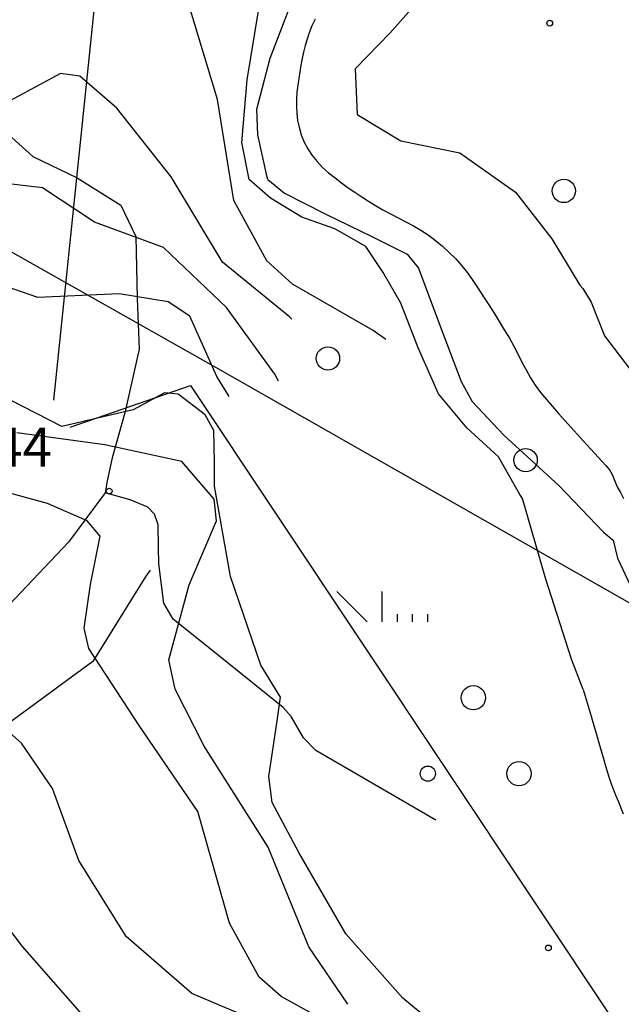
# Model space of a CAD drawing. Extents: x 2407864 to 2421635, y 5064326 to 5072766.
# Drawn here: x 2415409 to 2415796, y 5069822 to 5070455 of the extents above; entities that cross this region are included whole.
import ezdxf

# ---------------------------------------------------------------- set-up
doc = ezdxf.new("R2010")
doc.units = 0
for name, color, linetype in [('12', 7, 'CONTINUOUS'), ('13', 7, 'CONTINUOUS'), ('2', 7, 'CONTINUOUS'), ('22', 7, 'CONTINUOUS'), ('27', 7, 'CONTINUOUS'), ('4', 7, 'CONTINUOUS'), ('7', 7, 'CONTINUOUS')]:
    doc.layers.add(name, color=color, linetype=linetype)
doc.styles.get("Standard").update_dxf_attribs({"font": 'txt', "height": 0.2})

msp = doc.modelspace()

# ---------------------------------------------------------------- linework, layer by layer
at = {"layer": '12', "color": 5, "linetype": 'CONTINUOUS'}
for p, q in [((2415493.15, 5070100.81, 143.97), (2415490.38, 5070097, 144.04)), ((2415490.38, 5070097, 144.04), (2415456.21, 5070042.12, 144.32)), ((2415456.21, 5070042.12, 144.32), (2415367.87, 5069977.16, 133.12))]:
    msp.add_line(p, q, dxfattribs=at)
at = {"layer": '13', "color": 5, "linetype": 'CONTINUOUS'}
for p, q in [((2415632.61, 5070067.64, 141.16), (2415613.08, 5070087.17, 141.16)), ((2415642.38, 5070067.64, 141.16), (2415642.38, 5070087.17, 141.16)), ((2415652.14, 5070067.64, 141.16), (2415652.14, 5070072.52, 141.16)), ((2415661.91, 5070067.64, 141.16), (2415661.91, 5070072.52, 141.16)), ((2415671.67, 5070067.64, 141.16), (2415671.67, 5070072.52, 141.16))]:
    msp.add_line(p, q, dxfattribs=at)
for centre, radius in [((2415750.06, 5070452.89, 191.79), 1.87), ((2415759.12, 5070344.93, 178.16), 7.5), ((2415607.46, 5070237.14, 178.14), 7.5), ((2415734.55, 5070171.7, 178.14), 7.5), ((2415466.78, 5070151.81, 144.17), 1.87), ((2415700.97, 5070018.81, 141.16), 7.81), ((2415671.67, 5069969.98, 141.16), 4.88), ((2415730.27, 5069969.98, 141.16), 7.81), ((2415749.19, 5069857.83, 167.73), 1.87)]:
    msp.add_circle(centre, radius, dxfattribs=at)
at = {"layer": '2', "color": 5, "linetype": 'CONTINUOUS'}
for p, q in [((2415570.36, 5070430.46, 180), (2415586.25, 5070471.97, 180)), ((2415670.63, 5070472.97, 185), (2415647.4, 5070446.63, 185)), ((2415536.53, 5070403.79, 170), (2415517.69, 5070465.6, 170)), ((2415555.54, 5070416.37, 175), (2415562.88, 5070460.84, 175)), ((2415599.14, 5070455.46, 180), (2415597.18, 5070451.18, 180)), ((2415597.18, 5070451.18, 180), (2415595.42, 5070446.76, 180)), ((2415594.04, 5070442.63, 180), (2415592.85, 5070438.47, 180)), ((2415595.42, 5070446.76, 180), (2415594.04, 5070442.63, 180)), ((2415647.4, 5070446.63, 185), (2415624.88, 5070423.39, 185)), ((2415592.85, 5070438.47, 180), (2415591.82, 5070434.27, 180)), ((2415561.64, 5070397.47, 180), (2415570.36, 5070430.46, 180)), ((2415590.91, 5070430.06, 180), (2415590.11, 5070425.83, 180)), ((2415591.82, 5070434.27, 180), (2415590.91, 5070430.06, 180)), ((2415590.11, 5070425.83, 180), (2415589.36, 5070421.6, 180)), ((2415624.88, 5070423.39, 185), (2415626.23, 5070394.02, 185)), ((2415435.43, 5070420.48, 165), (2415394.46, 5070398.33, 165)), ((2415447.83, 5070418.81, 165), (2415435.43, 5070420.48, 165)), ((2415471.74, 5070398.2, 165), (2415447.83, 5070418.81, 165)), ((2415552.07, 5070376.14, 175), (2415555.54, 5070416.37, 175)), ((2415588.66, 5070417.36, 180), (2415588, 5070412.91, 180)), ((2415589.36, 5070421.6, 180), (2415588.66, 5070417.36, 180)), ((2415588, 5070412.91, 180), (2415587.5, 5070408.42, 180)), ((2415546.92, 5070338.67, 170), (2415536.53, 5070403.79, 170)), ((2415587.2, 5070403.9, 180), (2415587.14, 5070399.37, 180)), ((2415587.5, 5070408.42, 180), (2415587.2, 5070403.9, 180)), ((2415506.7, 5070354.1, 165), (2415471.74, 5070398.2, 165)), ((2415562.33, 5070380.99, 180), (2415561.64, 5070397.47, 180)), ((2415587.14, 5070399.37, 180), (2415587.37, 5070394.84, 180)), ((2415587.37, 5070394.84, 180), (2415587.93, 5070390.34, 180)), ((2415626.23, 5070394.02, 185), (2415654.32, 5070377.06, 185)), ((2415587.93, 5070390.34, 180), (2415588.85, 5070385.88, 180)), ((2415588.85, 5070385.88, 180), (2415590.32, 5070381.05, 180)), ((2415568.47, 5070353.86, 180), (2415562.33, 5070380.99, 180)), ((2415590.32, 5070381.05, 180), (2415592.25, 5070376.41, 180)), ((2415556.69, 5070352.37, 175), (2415552.07, 5070376.14, 175)), ((2415592.25, 5070376.41, 180), (2415594.6, 5070371.96, 180)), ((2415594.6, 5070371.96, 180), (2415597.36, 5070367.74, 180)), ((2415654.32, 5070377.06, 185), (2415692.29, 5070369.34, 185)), ((2415597.36, 5070367.74, 180), (2415600.49, 5070363.76, 180)), ((2415692.29, 5070369.34, 185), (2415728.11, 5070344.03, 185)), ((2415600.49, 5070363.76, 180), (2415603.98, 5070360.05, 180)), ((2415603.98, 5070360.05, 180), (2415607.8, 5070356.62, 180)), ((2415539.57, 5070299.08, 165), (2415506.7, 5070354.1, 165)), ((2415568.82, 5070352.26, 180), (2415568.47, 5070353.86, 180)), ((2415607.8, 5070356.62, 180), (2415612.01, 5070353.26, 180)), ((2415612.01, 5070353.26, 180), (2415616.25, 5070350.06, 180)), ((2415423.89, 5070346.82, 160), (2415384.13, 5070351.64, 160)), ((2415457.32, 5070324.85, 160), (2415423.89, 5070346.82, 160)), ((2415570.51, 5070340.2, 175), (2415556.69, 5070352.37, 175)), ((2415568.82, 5070352.27, 180), (2415579.48, 5070343.59, 180)), ((2415616.25, 5070350.06, 180), (2415620.53, 5070347.01, 180)), ((2415620.53, 5070347.01, 180), (2415624.84, 5070344.08, 180)), ((2415579.48, 5070343.59, 180), (2415605.66, 5070330.14, 180)), ((2415624.84, 5070344.08, 180), (2415629.19, 5070341.23, 180)), ((2415629.19, 5070341.23, 180), (2415633.6, 5070338.43, 180)), ((2415728.11, 5070344.03, 185), (2415751.33, 5070314.2, 185)), ((2415568.15, 5070299.96, 170), (2415546.92, 5070338.67, 170)), ((2415590.58, 5070328.12, 175), (2415570.51, 5070340.2, 175)), ((2415633.6, 5070338.43, 180), (2415638.05, 5070335.66, 180)), ((2415638.05, 5070335.66, 180), (2415642.84, 5070332.85, 180)), ((2415611.87, 5070320.46, 175), (2415590.58, 5070328.12, 175)), ((2415605.66, 5070330.14, 180), (2415636.19, 5070315.42, 180)), ((2415642.84, 5070332.85, 180), (2415647.7, 5070330.2, 180)), ((2415647.7, 5070330.2, 180), (2415652.62, 5070327.63, 180)), ((2415652.62, 5070327.63, 180), (2415657.53, 5070325.07, 180)), ((2415501.78, 5070308.57, 160), (2415457.32, 5070324.85, 160)), ((2415657.53, 5070325.07, 180), (2415662.41, 5070322.43, 180)), ((2415662.41, 5070322.43, 180), (2415667.21, 5070319.63, 180)), ((2415631.9, 5070309.07, 175), (2415611.87, 5070320.46, 175)), ((2415636.19, 5070315.42, 180), (2415658.49, 5070304.27, 180)), ((2415667.21, 5070319.63, 180), (2415671.9, 5070316.59, 180)), ((2415671.9, 5070316.59, 180), (2415676.65, 5070313.1, 180)), ((2415642.93, 5070292.4, 175), (2415631.9, 5070309.07, 175)), ((2415676.65, 5070313.1, 180), (2415681.19, 5070309.36, 180)), ((2415681.19, 5070309.36, 180), (2415685.5, 5070305.39, 180)), ((2415751.33, 5070314.2, 185), (2415769.38, 5070284.39, 185)), ((2415542.18, 5070269.89, 160), (2415501.78, 5070308.57, 160)), ((2415658.49, 5070304.27, 180), (2415665.69, 5070295.27, 180)), ((2415685.5, 5070305.39, 180), (2415689.6, 5070301.19, 180)), ((2415582.65, 5070263.87, 165), (2415539.57, 5070299.08, 165)), ((2415584.65, 5070284.83, 170), (2415568.15, 5070299.96, 170)), ((2415689.6, 5070301.19, 180), (2415693.47, 5070296.78, 180)), ((2415693.47, 5070296.78, 180), (2415697.11, 5070292.18, 180)), ((2415421, 5070276.38, 155), (2415367.28, 5070294.83, 155)), ((2415654.38, 5070272.62, 175), (2415642.93, 5070292.4, 175)), ((2415665.69, 5070295.27, 180), (2415678.38, 5070261.31, 180)), ((2415697.11, 5070292.18, 180), (2415700.52, 5070287.4, 180)), ((2415636.62, 5070255.18, 170), (2415584.65, 5070284.83, 170)), ((2415700.52, 5070287.4, 180), (2415704.04, 5070282.14, 180)), ((2415769.38, 5070284.39, 185), (2415771.33, 5070282.15, 185)), ((2415473.15, 5070278.77, 155), (2415421, 5070276.38, 155)), ((2415504.69, 5070273.55, 155), (2415473.15, 5070278.77, 155)), ((2415704.04, 5070282.14, 180), (2415707.5, 5070276.86, 180)), ((2415771.33, 5070282.15, 185), (2415776.81, 5070273.31, 185)), ((2415518.72, 5070264.36, 155), (2415504.69, 5070273.55, 155)), ((2415665.54, 5070243.91, 175), (2415654.38, 5070272.62, 175)), ((2415707.5, 5070276.86, 180), (2415710.9, 5070271.55, 180)), ((2415710.9, 5070271.55, 180), (2415714.25, 5070266.23, 180)), ((2415776.81, 5070273.31, 185), (2415785.24, 5070251.74, 185)), ((2415536, 5070225.44, 155), (2415518.72, 5070264.36, 155)), ((2415573.2, 5070227.04, 160), (2415542.18, 5070269.89, 160)), ((2415714.25, 5070266.23, 180), (2415717.56, 5070260.88, 180)), ((2415584.24, 5070262.5, 165), (2415582.65, 5070263.87, 165)), ((2415678.38, 5070261.31, 180), (2415693.09, 5070222.26, 180)), ((2415717.56, 5070260.88, 180), (2415720.84, 5070255.51, 180)), ((2415644.64, 5070249.42, 170), (2415636.62, 5070255.18, 170)), ((2415720.84, 5070255.51, 180), (2415724.1, 5070250.12, 180)), ((2415785.24, 5070251.74, 185), (2415804.55, 5070226.38, 185)), ((2415724.1, 5070250.12, 180), (2415726.94, 5070245.12, 180)), ((2415678.52, 5070214.45, 175), (2415665.54, 5070243.91, 175)), ((2415726.94, 5070245.12, 180), (2415729.59, 5070240, 180)), ((2415729.59, 5070240, 180), (2415732.18, 5070234.85, 180)), ((2415732.18, 5070234.85, 180), (2415734.82, 5070229.72, 180)), ((2415575.56, 5070222.55, 160), (2415573.2, 5070227.04, 160)), ((2415734.82, 5070229.72, 180), (2415737.6, 5070224.7, 180)), ((2415544.02, 5070212.74, 155), (2415536, 5070225.44, 155)), ((2415693.09, 5070222.26, 180), (2415700.21, 5070209.49, 180)), ((2415737.6, 5070224.7, 180), (2415740.66, 5070219.85, 180)), ((2415436.33, 5070193.45, 150), (2415391.05, 5070216.51, 150)), ((2415502.45, 5070214.95, 150), (2415482.28, 5070204.13, 150)), ((2415511.2, 5070214.18, 150), (2415502.45, 5070214.95, 150)), ((2415528.43, 5070200.84, 150), (2415511.2, 5070214.18, 150)), ((2415696.76, 5070192.47, 175), (2415678.52, 5070214.45, 175)), ((2415740.66, 5070219.85, 180), (2415744.08, 5070215.25, 180)), ((2415744.08, 5070215.25, 180), (2415747.91, 5070210.66, 180)), ((2415700.21, 5070209.49, 180), (2415720.6, 5070187.74, 180)), ((2415747.91, 5070210.66, 180), (2415751.81, 5070206.14, 180)), ((2415482.28, 5070204.13, 150), (2415436.33, 5070193.45, 150)), ((2415751.81, 5070206.14, 180), (2415755.76, 5070201.67, 180)), ((2415755.76, 5070201.67, 180), (2415759.75, 5070197.23, 180)), ((2415534.11, 5070190.67, 150), (2415528.43, 5070200.84, 150)), ((2415759.75, 5070197.23, 180), (2415763.75, 5070192.81, 180)), ((2415463.98, 5070181.58, 145), (2415407.49, 5070189.2, 145)), ((2415534.6, 5070170.25, 150), (2415534.11, 5070190.67, 150)), ((2415717.19, 5070173.84, 175), (2415696.76, 5070192.47, 175)), ((2415763.75, 5070192.81, 180), (2415767.75, 5070188.39, 180)), ((2415767.75, 5070188.39, 180), (2415771.73, 5070183.95, 180)), ((2415720.6, 5070187.74, 180), (2415756.11, 5070155.22, 180)), ((2415771.73, 5070183.95, 180), (2415774.12, 5070181.31, 180)), ((2415513.47, 5070170.73, 145), (2415463.98, 5070181.58, 145)), ((2415774.12, 5070181.31, 180), (2415776.53, 5070178.7, 180)), ((2415776.53, 5070178.7, 180), (2415778.95, 5070176.09, 180)), ((2415778.95, 5070176.09, 180), (2415783.76, 5070170.85, 180)), ((2415534.39, 5070146.6, 145), (2415513.47, 5070170.73, 145)), ((2415534.43, 5070155.01, 150), (2415534.6, 5070170.25, 150)), ((2415730.74, 5070149.64, 175), (2415717.19, 5070173.84, 175)), ((2415783.76, 5070170.85, 180), (2415786.11, 5070168.17, 180)), ((2415786.11, 5070168.17, 180), (2415788.41, 5070165.43, 180)), ((2415788.41, 5070165.43, 180), (2415789.39, 5070164.03, 180)), ((2415789.39, 5070164.03, 180), (2415790.2, 5070162.53, 180)), ((2415427.12, 5070143.72, 140), (2415375.15, 5070157.9, 140)), ((2415790.2, 5070162.53, 180), (2415790.89, 5070160.96, 180)), ((2415790.89, 5070160.96, 180), (2415791.51, 5070159.34, 180)), ((2415791.51, 5070159.34, 180), (2415792.12, 5070157.72, 180)), ((2415792.12, 5070157.72, 180), (2415792.76, 5070156.11, 180)), ((2415544.83, 5070096.77, 150), (2415534.43, 5070155.01, 150)), ((2415756.11, 5070155.22, 180), (2415784.61, 5070125.44, 180)), ((2415792.76, 5070156.11, 180), (2415793.5, 5070154.56, 180)), ((2415793.5, 5070154.56, 180), (2415795.49, 5070150.8, 180)), ((2415795.49, 5070150.8, 180), (2415797.49, 5070147.04, 180)), ((2415535.74, 5070132.7, 145), (2415534.39, 5070146.6, 145)), ((2415732.56, 5070147.1, 175), (2415730.74, 5070149.64, 175)), ((2415747.43, 5070095.82, 175), (2415732.56, 5070147.1, 175)), ((2415452.54, 5070132.75, 140), (2415427.12, 5070143.72, 140)), ((2415461.08, 5070122.76, 140), (2415452.54, 5070132.75, 140)), ((2415518.14, 5070091.53, 145), (2415535.74, 5070132.7, 145)), ((2415784.61, 5070125.44, 180), (2415790.83, 5070120.18, 180)), ((2415454.82, 5070091.73, 140), (2415461.08, 5070122.76, 140)), ((2415790.83, 5070120.18, 180), (2415793.74, 5070108.63, 180)), ((2415793.74, 5070108.63, 180), (2415802.05, 5070090.78, 180)), ((2415564.34, 5070039.74, 150), (2415544.83, 5070096.77, 150)), ((2415764.11, 5070043.72, 175), (2415747.43, 5070095.82, 175)), ((2415450.77, 5070063.68, 140), (2415454.82, 5070091.73, 140)), ((2415505.2, 5070043.16, 145), (2415518.14, 5070091.53, 145)), ((2415453.72, 5070050.51, 140), (2415450.77, 5070063.68, 140)), ((2415485.98, 5070000.88, 140), (2415453.72, 5070050.51, 140)), ((2415509.19, 5070024.31, 145), (2415505.2, 5070043.16, 145)), ((2415771.58, 5070024.1, 175), (2415764.11, 5070043.72, 175)), ((2415577, 5070019.22, 150), (2415564.34, 5070039.74, 150)), ((2415527.94, 5069987.65, 145), (2415509.19, 5070024.31, 145)), ((2415771.58, 5070024.1, 175), (2415772.22, 5070021.94, 175)), ((2415574.81, 5070004.04, 150), (2415577, 5070019.22, 150)), ((2415772.22, 5070021.94, 175), (2415772.87, 5070019.79, 175)), ((2415772.87, 5070019.79, 175), (2415773.51, 5070017.63, 175)), ((2415773.51, 5070017.63, 175), (2415774.16, 5070015.48, 175)), ((2415774.16, 5070015.48, 175), (2415774.8, 5070013.32, 175)), ((2415774.8, 5070013.32, 175), (2415775.45, 5070011.17, 175)), ((2415775.45, 5070011.17, 175), (2415776.09, 5070009.01, 175)), ((2415776.09, 5070009.01, 175), (2415776.74, 5070006.86, 175)), ((2415776.74, 5070006.86, 175), (2415777.38, 5070004.7, 175)), ((2415777.38, 5070004.7, 175), (2415778.48, 5070001, 175)), ((2415410.41, 5069989.69, 135), (2415397.02, 5070001.41, 135)), ((2415523.79, 5069945.6, 140), (2415485.98, 5070000.88, 140)), ((2415569.46, 5069968.16, 150), (2415574.81, 5070004.04, 150)), ((2415778.48, 5070001, 175), (2415779.56, 5069997.3, 175)), ((2415779.56, 5069997.3, 175), (2415780.63, 5069993.59, 175)), ((2415780.63, 5069993.59, 175), (2415781.7, 5069989.88, 175)), ((2415430.38, 5069960.4, 135), (2415410.41, 5069989.69, 135)), ((2415569.01, 5069922.68, 145), (2415527.94, 5069987.65, 145)), ((2415781.7, 5069989.88, 175), (2415782.76, 5069986.17, 175)), ((2415782.76, 5069986.17, 175), (2415783.82, 5069982.46, 175)), ((2415783.82, 5069982.46, 175), (2415784.89, 5069978.76, 175)), ((2415784.89, 5069978.76, 175), (2415785.97, 5069975.05, 175)), ((2415785.97, 5069975.05, 175), (2415787.06, 5069971.35, 175)), ((2415571.61, 5069951.33, 150), (2415569.46, 5069968.16, 150)), ((2415787.06, 5069971.35, 175), (2415788.31, 5069967.38, 175)), ((2415788.31, 5069967.38, 175), (2415789.68, 5069963.44, 175)), ((2415447.23, 5069914.14, 135), (2415430.38, 5069960.4, 135)), ((2415789.68, 5069963.44, 175), (2415791.15, 5069959.54, 175)), ((2415791.15, 5069959.54, 175), (2415792.67, 5069955.65, 175)), ((2415792.67, 5069955.65, 175), (2415794.24, 5069951.78, 175)), ((2415588.68, 5069919.26, 150), (2415571.61, 5069951.33, 150)), ((2415794.24, 5069951.78, 175), (2415795.82, 5069947.92, 175)), ((2415795.82, 5069947.92, 175), (2415797.39, 5069944.05, 175)), ((2415544.23, 5069873.75, 140), (2415523.79, 5069945.6, 140)), ((2415595.26, 5069858.57, 145), (2415569.01, 5069922.68, 145)), ((2415618.97, 5069866.82, 150), (2415588.68, 5069919.26, 150)), ((2415477.6, 5069865.27, 135), (2415447.23, 5069914.14, 135)), ((2415410.98, 5069858.72, 130), (2415375.63, 5069905.11, 130)), ((2415563.13, 5069838.99, 140), (2415544.23, 5069873.75, 140)), ((2415519.93, 5069828.51, 135), (2415477.6, 5069865.27, 135)), ((2415655.69, 5069825.46, 150), (2415618.97, 5069866.82, 150)), ((2415449.72, 5069814.75, 130), (2415410.98, 5069858.72, 130)), ((2415620.19, 5069821.75, 145), (2415595.26, 5069858.57, 145)), ((2415577.41, 5069826.55, 140), (2415563.13, 5069838.99, 140)), ((2415573.01, 5069806.1, 135), (2415519.93, 5069828.51, 135)), ((2415599.81, 5069814.18, 140), (2415577.41, 5069826.55, 140)), ((2415668.07, 5069815.14, 150), (2415655.69, 5069825.46, 150))]:
    msp.add_line(p, q, dxfattribs=at)
at = {"layer": '22', "color": 5, "linetype": 'CONTINUOUS'}
for p, q in [((2415399.72, 5070383.46, 168.91), (2415417.7, 5070367, 163.21)), ((2415417.7, 5070367, 163.21), (2415446.11, 5070353.42, 162.52)), ((2415446.11, 5070353.42, 162.52), (2415474.35, 5070335.85, 161.7)), ((2415474.35, 5070335.85, 161.7), (2415483.99, 5070315.53, 160.39)), ((2415483.99, 5070315.53, 160.39), (2415484.81, 5070275.68, 155.44)), ((2415484.81, 5070275.68, 155.44), (2415486.05, 5070243.04, 151.8)), ((2415486.05, 5070243.04, 151.8), (2415476.92, 5070202.14, 149.4)), ((2415476.92, 5070202.14, 149.4), (2415468.74, 5070173.11, 145.07)), ((2415468.74, 5070173.11, 145.07), (2415465.4, 5070158.39, 145.14)), ((2415465.4, 5070158.39, 145.14), (2415464.19, 5070150.6, 146.44)), ((2415464.19, 5070150.6, 146.44), (2415440.58, 5070118.95, 145.96)), ((2415480.25, 5070146.24, 146.51), (2415464.19, 5070150.6, 146.44)), ((2415491.68, 5070141.53, 144.44), (2415480.25, 5070146.24, 146.51)), ((2415495.83, 5070136.89, 143.76), (2415491.68, 5070141.53, 144.44)), ((2415498.23, 5070129.98, 143.91), (2415495.83, 5070136.89, 143.76)), ((2415498.4, 5070115.62, 144.42), (2415498.23, 5070129.98, 143.91)), ((2415440.58, 5070118.95, 145.96), (2415398.51, 5070074.63, 141.15)), ((2415498.81, 5070104.93, 144.93), (2415498.4, 5070115.62, 144.42)), ((2415501.96, 5070079.66, 146.23), (2415498.81, 5070104.93, 144.93)), ((2415507.91, 5070069.36, 146.99), (2415501.96, 5070079.66, 146.23)), ((2415538.23, 5070045.04, 152.28), (2415507.91, 5070069.36, 146.99)), ((2415578.73, 5070012.48, 152.42), (2415538.23, 5070045.04, 152.28)), ((2415583.83, 5070006.71, 153.19), (2415578.73, 5070012.48, 152.42)), ((2415591.71, 5069992.95, 154.84), (2415583.83, 5070006.71, 153.19)), ((2415599.56, 5069984.83, 155.99), (2415591.71, 5069992.95, 154.84)), ((2415676.72, 5069940.14, 164.03), (2415599.56, 5069984.83, 155.99))]:
    msp.add_line(p, q, dxfattribs=at)
at = {"layer": '27', "color": 5, "linetype": 'CONTINUOUS'}
for p, q in [((2415535.29, 5070231.31, 9999.99), (2414963.17, 5070554.27, 9999.99)), ((2416037.99, 5069945.04, 9999.99), (2415535.29, 5070231.31, 9999.99)), ((2416037.99, 5069945.04, 9999.99), (2415535.29, 5070231.31, 9999.99)), ((2416037.99, 5069945.04, 9999.99), (2415535.29, 5070231.31, 9999.99))]:
    msp.add_line(p, q, dxfattribs=at)
at = {"layer": '7', "color": 5, "linetype": 'CONTINUOUS'}
for p, q in [((2415481.69, 5070702.11, 9999.99), (2415430.91, 5070210.38, 9999.99)), ((2415441.6, 5070193.02, 9999.99), (2415519.1, 5070219.74, 9999.99)), ((2415519.1, 5070219.74, 9999.99), (2415976.09, 5069532.93, 9999.99))]:
    msp.add_line(p, q, dxfattribs=at)

# ---------------------------------------------------------------- texts
at = {"layer": '4', "color": 5, "linetype": 'CONTINUOUS'}
msp.add_text('144', height=25, dxfattribs=at).set_placement((2415373.19, 5070167.61, 9999.99))

doc.saveas('drawing.dxf')
